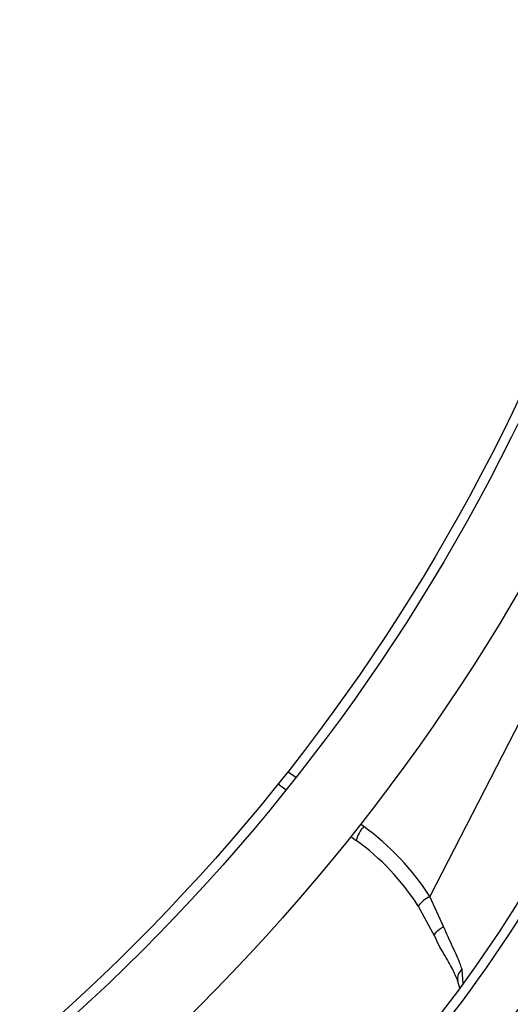
# Model space of a CAD drawing. Units: inches. Extents: x 170 to 284, y 215 to 248.
# Drawn here: x 187 to 187, y 224 to 225 of the extents above; entities that cross this region are included whole.
import ezdxf

# ---------------------------------------------------------------- set-up
doc = ezdxf.new("R2010")
doc.units = ezdxf.units.IN
doc.header["$LTSCALE"] = 0.25
doc.header["$MEASUREMENT"] = 0
doc.layers.add('ANNOTATIONS', color=1, linetype='Continuous')
doc.layers.add('RH BENCH MOUNT', color=7, linetype='Continuous')
doc.styles.add('ARIAL', font='arial.ttf', dxfattribs={"height": 0.09375})
doc.dimstyles.new('STANDARD$0', dxfattribs={"dimtxt": 0.09375, "dimasz": 0.09375, "dimexe": 0.03125, "dimexo": 0.046875, "dimgap": 0.09, "dimtad": 0, "dimtih": 1, "dimtoh": 1, "dimdec": 4, "dimzin": 0, "dimdsep": 46, "dimtxsty": 'ARIAL', "dimcen": 0.09, "dimadec": 0, "dimazin": 0, "dimtfac": 1, "dimtdec": 4, "dimtofl": 0, "dimtmove": 0, "dimatfit": 1, "dimfxl": 1, "dimtolj": 1, "dimtzin": 0, "dimarcsym": 0})
pattern_1 = [(45, (176.0930244728328, 218.320867125297), (-0.03026527066971246, 0.03026527066971246), [])]

# ---------------------------------------------------------------- blocks, each defined once
blk = doc.blocks.new('*D44')
at = {"layer": 'ANNOTATIONS', "color": 0, "lineweight": -2, "transparency": 16777216}
for p, q in [((185.9644948487185, 225.4792255171003), (185.9644948487185, 226.2131025080685)), ((187.3643717323939, 224.3791894611674), (187.3643717323939, 226.2131025080685)), ((186.0582448487185, 226.1818525080685), (186.3541591602697, 226.1818525080685)), ((187.2706217323939, 226.1818525080685), (186.9747074208427, 226.1818525080685))]:
    blk.add_line(p, q, dxfattribs=at)
at = {"layer": 'ANNOTATIONS', "color": 0, "transparency": 16777216}
for points in [[(186.0582448487185, 226.1974775080685), (186.0582448487185, 226.1662275080685), (185.9644948487185, 226.1818525080685)], [(187.2706217323939, 226.1974775080685), (187.2706217323939, 226.1662275080685), (187.3643717323939, 226.1818525080685)]]:
    blk.add_solid(points, dxfattribs=at)
at = {"layer": 'defpoints', "color": 0, "transparency": 16777216}
for p in [(187.3643717323939, 226.1818525080685), (185.9644948487185, 225.4323505171003), (187.3643717323939, 224.3323144611674)]:
    blk.add_point(p, dxfattribs=at)
at = {"layer": 'ANNOTATIONS', "color": 0, "transparency": 16777216, "insert": (186.6644332905562, 226.1818525080685), "char_height": 0.09375, "attachment_point": 5, "style": 'ARIAL'}
blk.add_mtext('\\A1;DIM "A"', dxfattribs=at)

msp = doc.modelspace()

# ---------------------------------------------------------------- hatches: boundary and pattern name
at = {"layer": 'RH BENCH MOUNT'}
h = msp.add_hatch(dxfattribs=at)
h.set_pattern_fill('ANSI31', color=256, scale=0.34241245, angle=2.8e-322, style=0)
h.set_pattern_definition([(45, (176.1263761936103, 218.320867125297), (-0.03026527066971246, 0.03026527066971246), [])])
edge = h.paths.add_edge_path(flags=0)
edge.add_arc((186.41301658742, 224.2130895237908), 0.021400778125, 89.9999999999992, 390.52248781407127, ccw=False)
edge.add_line((186.41301658742, 224.2344903019158), (186.485779233045, 224.2344903019158))
edge.add_arc((186.485779233045, 224.6453852419158), 0.4108949400000002, 270, 450.0000000000008)
edge.add_line((186.485779233045, 225.0562801819158), (186.00212164742, 225.0562801819158))
edge.add_arc((186.00212164742, 225.0605603375408), 0.004280155624999903, 180.0000000000155, 269.9999999999992, ccw=False)
edge.add_line((185.997841491795, 225.0605603375408), (185.997841491795, 225.1033618937908))
edge.add_arc((186.00212164742, 225.1033618937908), 0.004280155624999678, 360, 540, ccw=False)
edge.add_line((186.006401803045, 225.1033618937908), (186.006401803045, 225.0605603375408))
edge.add_line((186.006401803045, 225.0605603375408), (186.003169429517, 225.0605603375408))
edge.add_line((186.003169429517, 225.0605603375408), (186.003169429517, 225.1033618937908))
edge.add_arc((186.00212164742, 225.1033618937908), 0.001047782096999642, 360, 540.0000000000008)
edge.add_line((186.001073865323, 225.1033618937908), (186.001073865323, 225.0605603375408))
edge.add_arc((186.00212164742, 225.0605603375408), 0.001047782096999867, 180, 270)
edge.add_line((186.00212164742, 225.0595125554438), (186.485779233045, 225.0595125554438))
edge.add_arc((186.485779233045, 224.6453852419158), 0.4141273135280001, 269.9999999999992, 450, ccw=False)
edge.add_line((186.485779233045, 224.2312579283878), (186.41301658742, 224.2312579283878))
edge.add_arc((186.41301658742, 224.2130895237908), 0.018168404597, 450.0000000000008, 750.5224878140716)
edge.add_arc((186.4277648034142, 224.221784685651), 0.001047782096999995, 390.5224878140408, 495.0000000000007)
edge.add_line((186.4270239095882, 224.222525579477), (186.4183287477279, 224.2138304176168))
edge.add_line((186.4183287477279, 224.2138304176168), (186.4160431144869, 224.2161160508577))
edge.add_line((186.4160431144869, 224.2161160508577), (186.4247382763472, 224.224811212718))
edge.add_arc((186.4277648034142, 224.221784685651), 0.004280155625000002, 390.522487814069, 495.0000000000115, ccw=False)
h = msp.add_hatch(dxfattribs=at)
h.set_pattern_fill('ANSI31', color=256, scale=0.34241245, style=0)
h.set_pattern_definition(pattern_1)
edge = h.paths.add_edge_path(flags=0)
edge.add_line((186.4524275122675, 225.0520000262908), (186.1100150622675, 225.0520000262908))
edge.add_line((186.1100150622675, 225.0520000262908), (186.1100150622675, 225.0562801819158))
edge.add_line((186.1100150622675, 225.0562801819158), (186.4524275122675, 225.0562801819158))
edge.add_arc((186.4524275122675, 224.6453852419158), 0.4108949400000001, 269.9999999999992, 450, ccw=False)
edge.add_line((186.4524275122675, 224.2344903019158), (186.3796648666425, 224.2344903019158))
edge.add_line((186.3796648666425, 224.2344903019158), (186.3796648666425, 224.2387704575408))
edge.add_line((186.3796648666425, 224.2387704575408), (186.4524275122675, 224.2387704575408))
edge.add_arc((186.4524275122675, 224.6453852419158), 0.406614784375, 270, 450.0000000000008)
h = msp.add_hatch(dxfattribs=at)
h.set_pattern_fill('ANSI32', color=256, scale=0.34241245, angle=2.8e-322, style=0)
h.set_pattern_definition([(45, (176.0930244728328, 218.320867125297), (-0.09079581200913737, 0.09079581200913737), []), (45, (176.1535550140707, 218.320867125297), (-0.09079581200913737, 0.09079581200913737), [])])
edge = h.paths.add_edge_path(flags=0)
edge.add_arc((186.4524275122675, 224.6453852419158), 0.2182879368750001, 180, 540, ccw=False)
edge = h.paths.add_edge_path(flags=0)
edge.add_arc((186.4524275122675, 224.6453852419158), 0.2097276256250001, 180, 540, ccw=False)
h = msp.add_hatch(dxfattribs=at)
h.set_pattern_fill('ANSI31', color=256, scale=0.34241245, angle=2.8e-322, style=0)
h.set_pattern_definition(pattern_1)
edge = h.paths.add_edge_path(flags=0)
edge.add_line((186.6976823291097, 224.6131797085522), (186.6974726900364, 224.6107748208241))
edge.add_arc((186.6978310093036, 224.6148853026856), 0.004126070022499994, 242.80758111669542, 265.0180014224838, ccw=False)
edge.add_arc((186.7018993781125, 224.6228040692886), 0.01302879372249999, 194.2837484924781, 242.8075811167005, ccw=False)
edge.add_arc((186.7071155973017, 224.6236657954238), 0.01830194545249999, 152.8075811167074, 192.868954121419, ccw=False)
edge.add_arc((186.7012983495279, 224.6266544817412), 0.01176186765749999, 444.94843881024633, 512.8075811167018, ccw=False)
edge.add_arc((186.7018524353955, 224.6227126989047), 0.01566536958749999, 388.0646491520173, 448.23838092607366, ccw=False)
edge.add_arc((186.6934840711725, 224.6178885171464), 0.02532140067749999, 365.6618293162552, 388.7885144586063, ccw=False)
edge.add_arc((186.7036432367493, 224.6198293587296), 0.01504902717750001, 324.96329948178027, 362.12223075593704, ccw=False)
edge.add_arc((186.693197675621, 224.6266972424802), 0.02754708160250001, 246.11608425973088, 325.7401548541704, ccw=False)
edge.add_arc((186.6795985298622, 224.5931092615709), 0.008748638097500013, 433.7662000440021, 580.7490133331402)
edge.add_arc((186.6334395393717, 224.5467229382272), 0.05672062234249999, 332.3782168480096, 405.81748085041465, ccw=False)
edge.add_arc((186.4920594763564, 224.6180114172108), 0.2150521392225, 316.23360868303826, 333.0136347459266, ccw=False)
edge.add_arc((186.6272431484273, 224.4899297437964), 0.02884824891249997, 257.9664245849019, 314.2213378934933, ccw=False)
edge.add_arc((186.6177277037677, 224.4334943983505), 0.0284373539725, 442.9281750010811, 496.5266487006737)
edge.add_arc((186.6082154096083, 224.4430779669232), 0.01494630344250001, 498.0990219327275, 553.3547732310113)
edge.add_arc((186.6120904104052, 224.4431274198043), 0.0187470816375, 190.765455678097, 224.2471970967456)
edge.add_arc((186.6079044110542, 224.4398501039641), 0.0134739299075, 226.6851385315346, 265.0812268569027)
edge.add_arc((186.6069809183211, 224.4324328931399), 0.006011568980634565, 267.7901137013736, 288.5251547587808)
edge.add_arc((186.6015875603943, 224.4433649392906), 0.01816498047249999, 293.7068411937755, 332.8075811167056)
edge.add_arc((186.6080139440606, 224.4400633015265), 0.01094007777750001, 332.8075811167112, 422.8075811167007)
edge.add_arc((186.6121605507312, 224.4481343521026), 0.001866147852500017, 422.8075811166856, 438.449827573919)
edge.add_line((186.6125342019624, 224.4499627099901), (186.613017548968, 224.452327833496))
edge.add_arc((186.6121605507312, 224.4481343521026), 0.004280155625000017, 422.80758111671247, 438.44982757392614, ccw=False)
edge.add_arc((186.6080139440606, 224.4400633015265), 0.01335408555000001, 332.80758111670985, 422.80758111670605, ccw=False)
edge.add_arc((186.6015875603943, 224.4433649392906), 0.020578988245, 293.418939427935, 332.8075811167051, ccw=False)
edge.add_arc((186.6069809183211, 224.4324328931399), 0.008425576753134564, 267.3852483043045, 289.30729203385863, ccw=False)
edge.add_arc((186.6079044110542, 224.4398501039641), 0.01588793768, 226.4978833706594, 265.2781618089771, ccw=False)
edge.add_arc((186.6120904104052, 224.4431274198043), 0.02116108941, 190.9121118883647, 224.3847528521726, ccw=False)
edge.add_arc((186.6082154096083, 224.4430779669232), 0.01736031121500001, 137.9878292495672, 193.1734344397445, ccw=False)
edge.add_arc((186.6177277037677, 224.4334943983505), 0.030851361745, 442.72573840435746, 496.58711871228377, ccw=False)
edge.add_arc((186.6272431484273, 224.4899297437964), 0.02643424113999997, 257.7492906661276, 314.1311942210357)
edge.add_arc((186.4920594763564, 224.6180114172108), 0.21263813145, 316.245249565339, 333.0172706627314)
edge.add_arc((186.6334395393717, 224.5467229382272), 0.05430661457, 332.3642077705437, 405.9221159798171)
edge.add_arc((186.6795985298622, 224.5931092615709), 0.01116264587000001, 72.86862000654781, 221.3366683096592, ccw=False)
edge.add_arc((186.693197675621, 224.6266972424802), 0.02513307383, 245.7789812976096, 325.7782389120237)
edge.add_arc((186.7036432367493, 224.6198293587296), 0.01263501940500001, 324.8906283927099, 361.7902779112056)
edge.add_arc((186.6934840711725, 224.6178885171464), 0.022907392905, 365.8518874503376, 388.8272963187094)
edge.add_arc((186.7018524353955, 224.6227126989047), 0.01325136181499999, 387.9998215784585, 448.5428308883154)
edge.add_arc((186.7012983495279, 224.6266544817412), 0.009347859884999993, 444.5301052412418, 512.8075811167012)
edge.add_arc((186.7071155973017, 224.6236657954238), 0.01588793767999999, 512.8075811167091, 552.7597599926054)
edge.add_arc((186.7018993781125, 224.6228040692886), 0.01061478594999999, 194.4420824356891, 242.8075811167057)
edge.add_arc((186.6978310093036, 224.6148853026856), 0.001712062249999994, 242.8075811167155, 265.0180014225162)

# ---------------------------------------------------------------- linework, layer by layer
for p, q in [((186.6614954343569, 224.5610581558377), (186.6315994701655, 224.5028679636689)), ((186.6172125374458, 224.5156486918333), (186.6163446740532, 224.5162761695489)), ((186.6152998073456, 224.5149605357007), (186.61616798514, 224.5143328306682)), ((186.6244959590385, 224.5103826732629), (186.6241551861963, 224.5106290569292)), ((186.6231130378164, 224.509311457691), (186.6236916110721, 224.5088931409054)), ((186.6330745687008, 224.4996330388782), (186.6315994701655, 224.5028679636689)), ((186.6303566338579, 224.501842302274), (186.6321162826412, 224.4986140919034)), ((186.6351818781015, 224.4934880473508), (186.6350653162949, 224.4950153563925)), ((186.6348401449717, 224.4930644487505), (186.6345671088609, 224.4938316827478))]:
    msp.add_line(p, q, dxfattribs=at)
at = {"layer": 'RH BENCH MOUNT', "flags": 128}
msp.add_lwpolyline([(186.6321162826412, 224.4986140919034), (186.632100252092, 224.4987055739929), (186.6321272639251, 224.4988140080812), (186.6321965791987, 224.498936427821), (186.6323063017088, 224.4990694842707), (186.632453429862, 224.4992095375084), (186.6326339387875, 224.4993527562066), (186.6328428904432, 224.4994952224426), (186.6330745687008, 224.4996330388782)], dxfattribs=at)
at = {"layer": 'RH BENCH MOUNT'}
for radius in [0.218287936875, 0.2097276256249996, 0.20865758671875]:
    msp.add_circle((186.4524275122675, 224.6453852419158), radius, dxfattribs=at)
for centre, radius, start, end in [((186.4524275122675, 224.6453852419158), 0.4141273135280003, 269.9999999999984, 90), ((186.4524275122675, 224.6453852419158), 0.4108949399999997, 269.9999999999984, 90), ((186.4524275122675, 224.6453852419158), 0.406614784375, 269.9999999999984, 90), ((186.5175600699681, 224.5791526775303), 0.1455252912499979, 318.1620057564808, 356.678131388871), ((186.5175600699681, 224.5791526775303), 0.1465525285999998, 318.1481994933836, 354.8261561440927), ((186.6270097330944, 224.5080632941772), 0.003420318603131495, 137.303260565166, 165.9586174621128), ((186.6082454403446, 224.4879066076804), 0.02773540844999786, 32.64495434318034, 54.13252957037754), ((186.6084442108161, 224.4878044867786), 0.02602334620000076, 32.6449543431826, 54.1325295703703), ((186.6332254078452, 224.4996319190142), 0.003621554686237604, 116.6770576470036, 142.3858374074205), ((186.6357039565173, 224.4940924714123), 0.001122309235620425, 124.6833944935842, 192.754415727437)]:
    msp.add_arc(centre, radius, start, end, dxfattribs=at)
for points, knots in [([(186.656675009567, 224.5113276160571), (186.6550009481235, 224.5088563699557), (186.6510886412741, 224.503081030534), (186.6443368379328, 224.4944117252486), (186.6381122335002, 224.4872641182898), (186.6343135249377, 224.4833118753636), (186.6332902950107, 224.4822472890247)], [0, 0, 0, 0, 0.2395900310108925, 0.5599255170848892, 0.8814604032873933, 0.9999999999999999, 0.9999999999999999, 0.9999999999999999, 0.9999999999999999]), ([(186.6347608391474, 224.4808142877869), (186.6357947762609, 224.4818900112664), (186.6396227705601, 224.4858727132052), (186.6459133229503, 224.4930942875591), (186.6527368917258, 224.5018535005452), (186.656698609634, 224.5077017425016), (186.6583901899877, 224.5101988337701)], [0, 0, 0, 0, 0.1185397318271225, 0.4388752581899357, 0.760410102081543, 0.9999999999999999, 0.9999999999999999, 0.9999999999999999, 0.9999999999999999]), ([(186.6350653162949, 224.4950153563925), (186.6350107671686, 224.4951936652506), (186.6347633935064, 224.4960022742636), (186.6340512294249, 224.4974447782633), (186.6334031444486, 224.4988968473328), (186.6330745687008, 224.4996330388782)], [0, 0, 0, 0, 0.1223980595383632, 0.5550603325620612, 1, 1, 1, 1]), ([(186.6346106982128, 224.4938297734334), (186.6344353111585, 224.4942395554685), (186.6340572007309, 224.4951229893181), (186.6331140981916, 224.4967040111369), (186.6323605240198, 224.4979668954931), (186.6320649099376, 224.4987497069428), (186.6320361429757, 224.4988258843257)], [0, 0, 0, 0, 0.2839420652441871, 0.6121401385787203, 0.9622563655874752, 1, 1, 1, 1])]:
    msp.add_open_spline(points, degree=3, knots=knots, dxfattribs=at)

# ---------------------------------------------------------------- dimensions: what is measured, and where the dimension line sits
at = {"layer": 'ANNOTATIONS'}
dim = msp.add_linear_dim(base=(187.3643717323939, 226.1818525080685), p1=(185.9644948487185, 225.4323505171003), p2=(187.3643717323939, 224.3323144611674), text='DIM "A"', dimstyle='STANDARD$0', dxfattribs=at)
dim.commit()
dim.dimension.update_dxf_attribs({"geometry": '*D44', "text_midpoint": (186.6644332905562, 226.1818525080685)})

doc.saveas('drawing.dxf')
